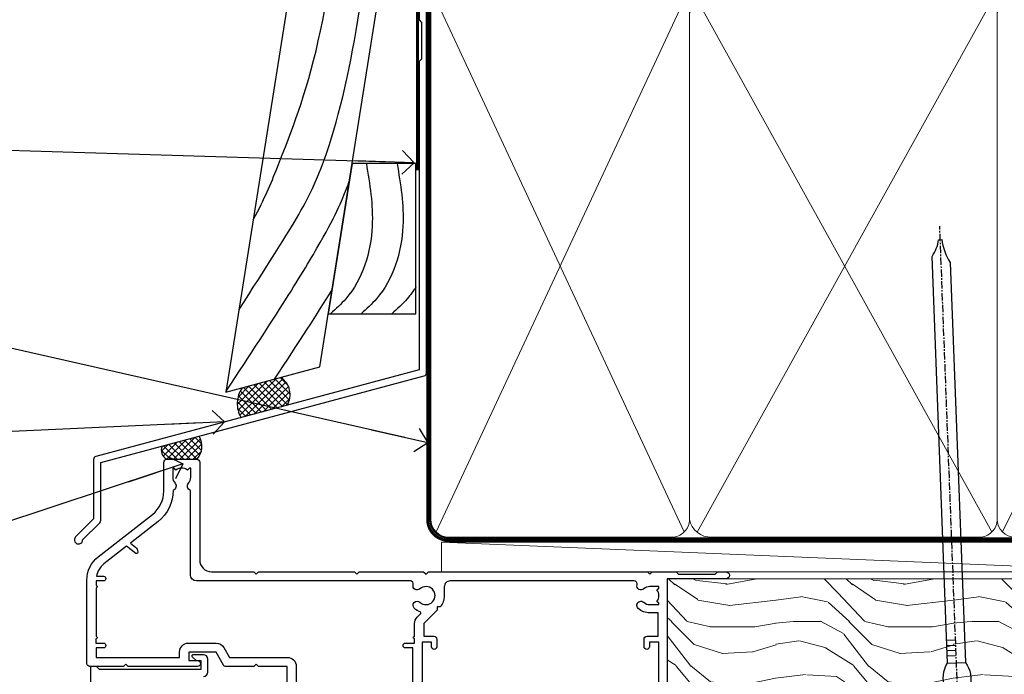
# Model space of a CAD drawing. Units: millimetres. Extents: x 1409 to 180063, y 625 to 2175.
# Drawn here: x 2723 to 2890, y 1571 to 1682 of the extents above; entities that cross this region are included whole.
import ezdxf
from ezdxf import colors
from ezdxf.entities.mleader import LeaderData, LeaderLine
from ezdxf.math import Vec2, Vec3

# ---------------------------------------------------------------- set-up
doc = ezdxf.new("R2010")
doc.units = ezdxf.units.MM
doc.linetypes.add('CENTER', pattern=[2, 1.25, -0.25, 0.25, -0.25])
doc.linetypes.add('Dashed', pattern=[564.4444465637206, 282.2222232818604, -282.2222232818602])
doc.layers.add('Aluminium Systems Ltd Joinery Detail', color=7, linetype='Continuous')
doc.layers.add('Aluminium Systems Ltd Notes', color=7, linetype='Continuous')
doc.styles.get("Standard").update_dxf_attribs({"font": 'arial.ttf'})

# ---------------------------------------------------------------- blocks, each defined once
blk = doc.blocks.new('A202-20671')
at = {"flags": 128}
for points in [[(29.00000000001, 19.00000000000979), (45.19999999999845, 19.00000000002071), (45.59999999999854, 19.40000000002102), (45.99999999999864, 19.00000000002116), (56.87499999999363, 19.00000000002855), (57.27499999999327, 19.40000000002864), (57.67500000000427, 19.0000000000165), (94.67499999999336, 19.00000000002855), (95.074999999993, 19.40000000002864), (95.47499999999218, 19.00000000002878), (99.49999699998853, 19.00000000003014), (99.89999599998782, 19.39999900002989), (106.0999829999878, 19.39999900002995), (106.4999829999883, 19.00000000002974), (107.8999779999881, 19.00000000002974, 0.9999999999999999), (107.8999779999881, 20.19999800002979), (97.99999999998772, 20.19999800002974), (97.99999999998772, 39.59999800003028), (100.4999929571891, 39.59999800003028, 0.9999999999959072), (100.4999929571891, 40.60000008562669), (98.00000000004454, 40.60000008562669), (97.99999999999679, 53.50000008567589, 0.4142135623720295), (97.49999999999679, 54.00000008567407), (94.59999999999715, 54.00000008567407, 0.414213562373095), (94.09999999999715, 53.50000008567407), (94.09999999999715, 51.90000008567326, 0.9999999999999999), (95.09999999999533, 51.9000000856728), (95.09999999999624, 53.00000008567407), (96.59999999999624, 53.00000008567407), (96.59999999999624, 45.30000008567335), (95.09999999999624, 45.30000008567335), (95.09999999999624, 46.40000008567417, 1.000000000000909), (94.09999999999624, 46.40000008567326), (94.10000000000079, 43.15000156437885, 0.9999999999989891), (95.00000295741253, 43.15000156437976), (95.00000295741253, 43.90000008567371), (96.59999999999624, 43.90000008567326), (96.59999999999627, 30.9000107978451), (95.00000295741256, 30.9000107978451), (95.00000295741256, 31.65001079784555, 0.9999999999999999), (94.10000295741293, 31.65001079784555), (94.10000295741293, 30.40001079784464, 0.414213562373095), (94.60000295741293, 29.90001079784464), (96.44999999998777, 29.90001079784464), (96.44999999998777, 25.95001079780492), (95.074999999998, 25.95001079780094, 0.1859457451239735), (93.11269897435432, 25.19411192147471, 1.000000000010925), (94.05191997810925, 24.15590967424863, -0.1859457451205471), (95.07499999999072, 24.55001079782291), (96.59999999999764, 24.55001079783791), (96.59999999999764, 24.30463773536907), (96.24321777575324, 24.00526190259519, -0.3639702342667678), (96.24321777575369, 22.04475969305044), (96.59999999999764, 21.74538386027656), (96.59999999999764, 21.50001079786865), (95.074999999998, 21.50001079782227, -0.1859457451166284), (94.05191997810289, 21.89411192140314, 0.752520270146116), (92.90847287032739, 21.18542116575948, -0.4970266136724812), (92.42716100898213, 20.55000000002777), (61.35000000001196, 20.55000000001765, -0.4142135623732032), (60.35000000001162, 21.5500000000177), (60.3500000000117, 23.02501079777677, 0.167167829185262), (59.69942003375124, 24.916521437452), (59.16651063968524, 24.916521437452), (59.16651063968513, 25.48220686231265), (56.90000000009192, 27.7487175019058), (56.89999999999392, 29.90001079784457), (58.59999704258414, 29.90001079784463, 0.414213562373095), (59.09999704258414, 30.40001079784463), (59.09999704258414, 31.65001079784508, 0.9999999999999999), (58.19999704258359, 31.65001079784508), (58.19999704258359, 30.90001079784508), (56.59999999999988, 30.90001079784508), (56.59999999999988, 43.90000008567324), (58.19999704258359, 43.9000000856737), (58.19999704258359, 43.15000156437975, 0.9999999999989894), (59.09999999999624, 43.15000156437884), (59.10000000000079, 46.40000008567324, 1.00000000000091), (58.09999999999988, 46.40000008567415), (58.09999999999988, 45.30000008567333), (56.59999999999988, 45.30000008567333), (56.59999999999988, 53.00000008567406), (58.09999999999988, 53.00000008567406), (58.10000000000079, 51.90000008567279, 0.9999999999999999), (59.09999999999988, 51.90000008567324), (59.09999999999988, 53.50000008567406, 0.414213562373095), (58.59999999999988, 54.00000008567406), (32.19999999999933, 54.00000008567395, 0.414213562373095), (31.69999999999933, 53.50000008567395), (31.69999999999933, 52.20000008567331, 0.9999999999999999), (32.59999999999806, 52.20000008567331), (32.59999999999897, 53.00000008567395), (34.09999999999897, 53.00000008567395), (34.09999999999897, 47.50000008567349), (32.59999999999897, 47.50000008567349), (32.59999999999897, 48.30000008567367, 0.9999999999999999), (31.69999999999843, 48.30000008567367), (31.70000000000024, 47.00000008567213, 0.4142135623725622), (32.20000000000024, 46.50000008567349), (33.79999999999879, 46.50000008567349), (33.79999999999882, 38.80000008567322), (32.099999999999, 38.80000008567413, 0.9999999999999999), (32.099999999999, 38.00000008567395), (33.79999999999882, 38.00000008567395), (33.79999999999882, 35.00000008562847), (28.99999999999864, 35.00000008565962), (28.599999999999, 34.60000008565976), (28.20000000000528, 35.00000008565326), (23.48871270555765, 35.00000008567395, 0.2679793930045895), (23.05567182911045, 34.74995127955981), (21.81471376754257, 32.59998928793362), (17.19999999999936, 32.59998928793368), (17.19999999999936, 34.00000008567395), (18.69999999999936, 34.00000008567395, 0.9999999999999999), (18.69999999999936, 35.00000008567395), (7.000000000000455, 35.00000008567395), (6.599999999999909, 34.6000000856734), (6.199999999999363, 35.00000008567395), (0.5000000000004547, 35.00000008567395, 0.414213562373095), (4.547473508864641e-13, 34.50000008567395), (0, 20.40000000000462, 0.2308681911255845), (1.921692623371996, 16.45994623197065), (11.07830737663517, 9.30601473779096, -0.2308681911256407), (13.00000000000773, 5.365960969756074), (13.00000000000773, 0.4999999999999858, 0.414213562373095), (13.50000000000773, -1.4210854715202e-14), (18.55000000001064, 8.952838470577262e-13, 0.414213562373095), (19.05000000001064, 0.5000000000008953), (19.05000000001064, 17.00000000000453, -0.4142135623729951), (21.05000000001019, 19.00000000000453), (28.19999999998709, 19.00000000000934), (28.599999999999, 19.40000000002102)], [(17.50000000001046, 5.252282764306742, 0.5440264324538849), (17.1645604395826, 4.038423408328512, -0.1837465194528759), (17.55000000000155, 3.025000000000531), (17.5500000000161, 1.499999999999986), (17.3046269375568, 1.499999999999986), (17.00525110478156, 1.856782224245748, -0.3639702342662147), (15.04474889523726, 1.856782224245748), (14.74537306246202, 1.499999999999986), (14.50000000001683, 1.499999999999986), (14.50000000001683, 3.025000000000531, -0.1837465194583211), (14.88543956046306, 4.038423408357616, 0.544470755807826), (14.54901879364058, 5.252590600421158, 0.2354307544020487), (12.03258266338958, 10.52743140588176), (7.371527891611095, 14.16904650343064), (8.21566147532485, 14.82855593923658, 0.230868191125777), (8.599999999999909, 15.61656669284388), (8.599999999999909, 15.73398790801933, 0.6248693519090701), (8.27686770493483, 15.89159005874079), (6.721820193417784, 14.67665378945962), (2.875967910126747, 17.68136290006116, -0.1814614357526996), (1.611785130781072, 19.7500000000018), (2.800000000000637, 19.75000000000169, 0.9999999999999999), (2.800000000000637, 20.55000000000233), (1.550000000000864, 20.55000000000278), (1.550000000000864, 21.30000000004212, 0.9999999999999999), (1.550000000000864, 21.70000000004221), (1.550000000000409, 29.90013498316114, 0.9810936674426705), (1.542367380541009, 30.29998928789394), (1.542367380541009, 31.04998928793322), (2.800000000000637, 31.04998928793373, 0.9999999999999999), (2.800000000000637, 31.84998928793436), (1.550000000000182, 31.84998928793391), (1.550000000000409, 33.45000008567388), (15.6499999999993, 33.45000008567399), (15.6499999999993, 32.54998928793367, 0.414213562373084), (17.14999999999941, 31.04998928793361), (21.84358503809869, 31.04998928793378, 0.2679793930049866), (23.14270766744278, 31.80013570627557), (24.09500938724273, 33.4500000856915), (33.85000000005857, 33.45000008562806, 0.4142135623760919), (35.35000000006835, 34.95000008563369), (35.35000000003444, 44.00000008567355), (35.64999999999881, 47.50000008567338), (35.64999999999881, 51.45000008567411, -0.414213562373095), (36.64999999999881, 52.45000008567411), (45.19999999999843, 52.45000008567411), (45.59999999999852, 52.85000008567442), (45.99999999999906, 52.45000008567411), (54.04999999999197, 52.45000008567405, -0.4142135623741647), (55.04999999999197, 51.45000008567035), (55.04999999991944, 31.84998928793408), (53.79999999991864, 31.84998928793482, 0.9999999999999999), (53.79999999991864, 31.04998928793373), (55.35000000000466, 31.04998928793373), (55.35000000000193, 30.29998928797352, 1.000000000006821), (55.35000000000261, 29.89998928797343), (55.35000000009242, 27.72800682372447, 0.1989123673688798), (55.78933982831254, 26.66734665200683), (56.35253007429694, 26.10415640602248, -0.5491425213475146), (56.27921009246208, 25.7746866443028, 0.1000721925079323), (55.28927314260656, 25.1719163962493, 0.9772090035686133), (56.25191997805035, 24.15590967418969, -2.253145772000778), (56.25191997805769, 21.89411192135709, 0.7525202701537763), (55.10847287028548, 21.18542116575277, -0.4970266136678194), (54.62716100893499, 20.55000000002708), (18.50000000001, 20.55000000000278, 0.4142135623728952), (17.50000000001069, 19.55000000000278)]]:
    blk.add_lwpolyline(points, format="xyb", close=True, dxfattribs=at)
blk = doc.blocks.new('Residential Sliding Window Head DF')
at = {"layer": 'Aluminium Systems Ltd Joinery Detail'}
blk.add_lwpolyline([(-104.7039511971817, -17.70000003789438, 0.4142135623730951), (-103.9539511971817, -16.95000003789438), (-103.9539511971817, -14.75000003793457, 0.414210532603183), (-104.7039434389627, -14.00000003797459), (-106.4543502494408, -13.99998486121013, 0.6681823785842405), (-106.5957736745368, -14.34140621743655), (-105.9957522412934, -14.94142765068, 0.1989162654631827), (-105.8543278852804, -15.00000629442048), (-105.1539511971815, -15.00000003789456), (-105.1539511971815, -16.50000003789456), (-122.2540261971818, -16.50000003789456), (-122.7540261971818, -16.00000003789365), (-123.7540261971818, -16.00000003789456), (-123.7540261971818, -35.0000500378942)], format="xyb", dxfattribs=at)
at = {"color": 0, "xscale": -1, "rotation": 180}
blk.add_blockref('A202-20671', (-124.3828257134096, 19.00000004777938), dxfattribs=at)
blk = doc.blocks.new('Nail 75 JH')
at = {"linetype": 'CENTER'}
blk.add_line((0, 2.300118051928621), (0, -78.25849807356508), dxfattribs=at)
for p, q in [((1.5, -4.488319011024487), (-1.5, -4.488319011024458)), ((1.499999999999886, -5.730112436134704), (0.1255879953777708, -5.730112436134732)), ((1.499999999999886, -6.600592455787137), (0.1255879953777708, -6.600592455787137)), ((1.499999999999886, -7.471072475439541), (0.1255879953777708, -7.471072475439541)), ((1.499999999999886, -8.341552495091946), (0.1255879953778276, -8.341552495091946))]:
    blk.add_line(p, q)
blk.add_lwpolyline([(-1.5, -4.488319011024458, -0.2475267649991796), (-2.057234792368547, -0.3562033463117587, -0.331135080274166), (-1.578358480166685, 0), (1.578358480166685, 0, -0.331135080274166), (2.057234792368547, -0.3562033463117587, -0.2475267649991796), (1.499999999999886, -4.488319011024487), (1.5, -73.20877276569331, 0.1245641564323093), (0.2845258915276077, -75.96790802185205), (-0.2515467734666004, -75.96790802185205, 0.1012549879648114), (-1.5, -72.05351818931658)], format="xyb", close=True)
blk = doc.blocks.new('Bevel Back Weatherboard DF Residential Liner Slider')
at = {"layer": 'Aluminium Systems Ltd Joinery Detail'}
h = blk.add_hatch(dxfattribs=at)
h.set_pattern_fill('HONEY', color=256, scale=0.25)
h.set_pattern_definition([(0, (-1351.892645494777, -10579.36940434478), (1.190625, 0.68740766125), [0.79375, -1.5875]), (120, (-1351.892645494777, -10579.36940434478), (-1.190624997398548, 0.6874076657558477), [0.7937499999999994, -1.587499999999999]), (59.99999999999999, (-1351.892645494777, -10579.36940434478), (2.601452275818872e-09, 1.374815327005847), [-1.5875, 0.79375])])
h.paths.add_polyline_path([(99.39976024008047, 2.106312440748297, 1), (105.3997602400805, 2.106312440748297, 1)])
h = blk.add_hatch(dxfattribs=at)
h.set_pattern_fill('ANSI37', color=256)
h.set_pattern_definition([(45, (-1351.892645494777, -10579.36940434478), (-2.245064030267288, 2.245064030267288), []), (135, (-1351.892645494777, -10579.36940434478), (-2.245064030267288, -2.245064030267288), [])])
h.paths.add_polyline_path([(102.5468759267633, 5.106312440748297, -1), (102.5468759267633, -0.8936875592517026), (115.0545928488091, -0.8936875592517026, 1), (115.0545928488091, 5.106312440748297)])
at = {"layer": 'Aluminium Systems Ltd Joinery Detail', "lineweight": 5}
h = blk.add_hatch(dxfattribs=at)
h.set_pattern_fill('WOOD-3', color=256, scale=97.5, angle=30, style=0, pattern_type=2)
h.set_pattern_definition([(4.763599999999836, (540.8365097885389, -7171.962080684061), (-330.0000283895876, -29.9997459798375), [3.612479999999951, -357.6353699999959]), (348.6901, (544.4365097885384, -7171.66208068406), (120.0000225669286, -29.9999289648483), [4.58912999999999, -148.3814699999997]), (314.9999999999999, (548.9365097885384, -7172.562080684058), (-3.306523113702664e-14, -30.00000928346856), [3.39411, -39.03228]), (313.1523999999999, (551.3365097885389, -7174.962080684061), (420.0000850164654, -449.9999261252569), [6.579509999999999, -651.37185]), (347.0054000000001, (555.8365097885389, -7179.762080684062), (-270.0000230324819, 59.99992732735074), [4.002509999999999, -396.2474099999998]), (360, (559.7365097885395, -7180.66208068406), (29.99999999999997, -30.00000000000003), [7.5, -22.5]), (9.462299999999765, (567.2365097885395, -7180.66208068406), (-150.0000232108592, -29.99994417607295), [3.649649999999993, -178.8332099999998]), (5.710599999999713, (540.8365097885389, -7180.062080684058), (-269.9999827048756, -30.00003943998845), [3.014969999999958, -298.4813099999965]), (360, (543.8365097885389, -7179.762080684062), (29.99999999999997, -30.00000000000003), [4.5, -25.5]), (331.6992, (548.3365097885389, -7179.762080684062), (329.9998535928922, -180.0002662262795), [4.429439999999992, -438.5152499999991]), (307.8749999999999, (552.2365097885395, -7181.862080684059), (-120.0000559467582, 149.9999729816166), [6.841049999999986, -335.2115699999996]), (320.7106, (556.4365097885384, -7187.262080684062), (180.0000191874755, -149.9999889572949), [4.263809999999983, -422.1163199999984]), (353.6597999999999, (559.7365097885395, -7189.962080684061), (239.9999820781927, -30.00004736879107), [5.43324, -266.22831]), (11.88869999999988, (565.1365097885373, -7190.562080684058), (-419.9999190314803, -90.00031605746501), [5.82494999999993, -576.669689999991]), (6.709799999999706, (540.8365097885389, -7189.362080684059), (270.0000299325391, 29.99981643732056), [5.135159999999988, -508.3820999999992]), (356.6335, (545.9365097885384, -7188.762080684062), (479.999979659061, -30.00032890063538), [5.10881999999993, -505.7727899999929]), (326.3098999999999, (551.0365097885378, -7189.062080684058), (-59.99998673313475, 30.00004003521583), [5.408339999999997, -102.75822]), (312.5103999999999, (555.5365097885378, -7192.062080684058), (299.9997215504041, -330.0002602161362), [4.883640000000001, -483.48096]), (345.0686, (558.8365097885389, -7195.66208068406), (330.0000160477658, -89.99990861934462), [4.657259999999932, -461.0679899999934]), (360, (563.3365097885389, -7196.862080684059), (29.99999999999997, -30.00000000000003), [3.6, -26.4]), (12.99459999999981, (566.9365097885384, -7196.862080684059), (270.0000230324819, 59.99992732735004), [4.002509999999988, -396.2474099999986]), (360, (550.1365097885373, -7166.862080684059), (29.99999999999997, -30.00000000000003), [0, -30]), (136.8475999999999, (554.3365097885389, -7171.362080684059), (449.9999261252561, -420.0000850164664), [6.579509999999987, -651.3718499999991]), (153.4348999999999, (549.5365097885378, -7196.862080684059), (-29.99997473822719, 30.00003928189145), [2.68328999999997, -64.39874999999904]), (171.8698999999998, (547.1365097885373, -7195.66208068406), (-179.9999932938336, 29.99998067446644), [4.242629999999988, -207.8893799999995]), (203.1985999999998, (542.9365097885384, -7195.062080684058), (-149.9999919200123, -60.00003975794547), [2.284739999999974, -226.1884499999973]), (333.4349, (554.3365097885389, -7171.362080684059), (29.9999747382272, -30.00003928189145), [3.354089999999999, -63.72794999999999]), (353.2901999999999, (557.3365097885389, -7172.862080684059), (-270.0000299325392, 29.99981643732125), [5.135160000000001, -508.3821000000002]), (10.12469999999981, (562.4365097885384, -7173.462080684061), (509.9999636894718, 90.00025765850859), [8.532869999999988, -844.7548799999987]), (10.30479999999971, (540.8365097885389, -7168.66208068406), (180.0000288254371, 29.99984626607953), [3.354089999999962, -332.0560799999968]), (344.4759, (544.1365097885373, -7168.062080684058), (-330.0000307388759, 89.99993332816857), [5.604449999999995, -554.8417799999994]), (317.1211, (549.5365097885378, -7169.562080684058), (-390.0000237882238, 359.9999925974296), [5.731499999999942, -567.4176899999926]), (325.3047999999999, (553.7365097885395, -7173.462080684061), (299.9998277696255, -210.000258287834), [4.743419999999994, -469.5982199999992]), (350.5377, (557.6365097885373, -7176.16208068406), (150.0000232108592, -29.99994417607323), [5.474489999999993, -177.0083999999998]), (6.581899999999838, (563.0365097885378, -7177.062080684058), (-510.0000431378999, -59.99960101098861), [7.851749999999985, -777.3233999999981]), (8.130099999999889, (540.8365097885389, -7176.16208068406), (-179.9999932938336, -29.99998067446629), [4.242629999999988, -207.8893799999994]), (348.6901, (545.0365097885378, -7175.562080684058), (120.0000225669286, -29.9999289648483), [4.58912999999999, -148.3814699999997]), (317.4895999999999, (549.5365097885378, -7176.462080684061), (-330.0002602161357, 299.9997215504046), [4.88364, -483.4809599999999]), (314.9999999999999, (553.1365097885373, -7179.762080684062), (-3.306523113702664e-14, -30.00000928346856), [5.51544, -36.91098]), (342.646, (557.0365097885378, -7183.66208068406), (-390.0000605729049, 119.999835067774), [5.028929999999929, -497.862719999993]), (3.366499999999665, (561.8365097885389, -7185.16208068406), (-479.999979659061, -30.00032890063396), [5.108819999999982, -505.7727899999983]), (17.10269999999988, (566.9365097885384, -7184.862080684059), (300.0000519287099, 89.99986480290859), [4.080449999999997, -403.9636799999997]), (8.746199999999785, (540.8365097885389, -7183.66208068406), (209.9999800906905, 30.00012591172568), [3.945869999999956, -390.6425099999943]), (345.0686, (544.7365097885395, -7183.062080684058), (330.0000160477658, -89.99990861934462), [4.657259999999932, -461.0679899999934]), (327.9946, (549.2365097885395, -7184.262080684062), (-149.9999683436264, 90.000033161331), [5.66039999999999, -277.3590599999995]), (310.1009, (554.0365097885378, -7187.262080684062), (-329.9999417935546, 390.0000578863894), [7.451849999999999, -737.7326999999999]), (344.0546, (558.8365097885389, -7192.962080684061), (-120.0000037995646, 29.99999667889151), [4.368060000000001, -214.03524]), (6.008999999999801, (563.0365097885378, -7194.16208068406), (299.9999925271812, 29.99997952445504), [5.731499999999953, -567.4176899999941]), (23.19859999999977, (568.7365097885395, -7193.562080684058), (149.9999919200123, 60.00003975794549), [2.284739999999997, -226.1884499999996]), (9.462299999999765, (540.8365097885389, -7192.66208068406), (-150.0000232108592, -29.99994417607295), [3.649649999999993, -178.8332099999998]), (349.9919999999998, (544.4365097885384, -7192.062080684058), (329.9999866372434, -60.00010416469986), [5.178809999999973, -512.7014999999966]), (322.5946, (549.5365097885378, -7192.962080684061), (389.9997739494009, -300.000298578452), [6.42026999999999, -635.6077499999994]), (330.9453999999999, (554.6365097885373, -7166.862080684059), (210.0000115370904, -120.0000008159787), [3.08868, -305.78022]), (349.2156999999999, (557.3365097885389, -7168.362080684059), (-479.999985110828, 90.00001649037998), [6.413279999999983, -634.9134899999984]), (7.124999999999709, (563.6365097885373, -7169.562080684058), (-210.0000113953586, -29.99994845681877), [7.256039999999998, -234.6117])])
h.paths.add_polyline_path([(138.798880547803, -18.13810278043275), (136.9195425769653, -19.90509039078461), (17.72019148435129, -19.90511551096097), (17.72018464396524, -1.034873769616752), (116.3129973877608, -1.034873769616752), (117.6454563941611, -7.697168801616499), (128.5226339266369, -7.697168801616499), (128.5226339266369, -1.034873769616752), (138.3615390780255, -1.034873769616752), (138.7988805478012, -1.45126720911685)])
blk.add_line((-20.39539691907021, 5.185817385487098, 1), (99.04250750902793, 0.1651242303851177, 1), dxfattribs=at)
at = {"layer": 'Aluminium Systems Ltd Joinery Detail'}
for p, q in [((102.5468759267633, 5.106312440748297, -1.000000000000028), (115.0545928488091, 5.106312440748297, -1.000000000000028)), ((102.5468759267633, -0.8936875592517026, -1.000000000000028), (115.0545928488091, -0.8936875592517026, -1.000000000000028))]:
    blk.add_line(p, q, dxfattribs=at)
at = {"layer": 'Aluminium Systems Ltd Joinery Detail', "lineweight": 5, "elevation": 1}
blk.add_lwpolyline([(-20.39539691907021, 5.185817385487098), (99.04250750901974, 5.185817385487098), (99.04250750902793, 0.1651242303851177), (-20.3953969190743, 0.1651242303851177)], close=True, dxfattribs=at)
at = {"layer": 'Aluminium Systems Ltd Joinery Detail', "lineweight": 5}
blk.add_lwpolyline([(138.4600086794667, -1.034873769616752), (128.5226339266369, -1.034873769616752), (128.5226339266369, -7.697168801616499), (117.6454563941611, -7.697168801616499), (116.3129973877608, -1.034873769616752), (17.72018464396524, -1.034873769616752), (17.72019148435129, -19.90511551096097), (137.0180121784065, -19.90509039078279), (138.8973501492442, -18.13810278043093), (138.8973501492424, -1.45126720911685)], close=True, dxfattribs=at)
at = {"layer": 'Aluminium Systems Ltd Joinery Detail'}
blk.add_circle((102.3997602400805, 2.106312440748297, -1.000000000000028), 3, dxfattribs=at)
for centre in [(102.5468759267633, 2.106312440748297, -1.000000000000028), (115.0545928488091, 2.106312440748297, -1.000000000000028)]:
    blk.add_arc(centre, 3, 270, 90, dxfattribs=at)
for p, rotation in [((66.74000734403216, -19.68140975336792, 1.000000000000004), 182.193320942632), ((90.14477876829415, -19.59167272846571, 1.000000000000004), 186.7683232742154)]:
    blk.add_blockref('Nail 75 JH', p, dxfattribs=dict(at, rotation=rotation))
blk = doc.blocks.new('J355-32178')
blk.add_lwpolyline([(59.44767418106328, 28.85671443338153), (59.44767418106331, 92.87305093939196, 0.9999999999999999), (58.24767418106315, 92.87305093939193), (58.24767418106327, 88.47305093939198), (58.6476741810633, 88.07305093939195), (58.64767418106336, 81.87305093939199), (58.24767418106327, 81.47305093939201), (58.24767418106324, 29.39384332496672), (3.618256417737449, 14.75593495230113, 0.3394542588633789), (3.247665940288691, 14.2729720391566), (3.247665940288805, 4.237615433949996), (0.2050252531694173, 1.194974746830551, 1.488371740198605), (1.399963552107004, 0.6928567709205545), (4.301219330881899, 3.59411254969538, 0.198912367379661), (4.447665940288623, 3.947665940288656), (4.447665940288623, 13.73584314757137), (59.07708370361453, 28.37375152023699, 0.3394542588633759)], format="xyb", close=True)
blk = doc.blocks.new('Bevel Back Weatherboard DF Head Residential')
at = {"layer": 'Aluminium Systems Ltd Joinery Detail', "linetype": 'Dashed'}
h = blk.add_hatch(dxfattribs=at)
h.set_pattern_fill('ANSI37', color=256, scale=0.25)
h.set_pattern_definition([(45, (0, 2), (-0.561266007566822, 0.5612660075668221), []), (135, (0, 2), (-0.5612660075668221, -0.561266007566822), [])])
h.paths.add_polyline_path([(-115.1872882445043, 34.11266932288254, 0.4087109280283619), (-116.2634348150275, 38.82461616834644), (-122.7834084961028, 37.07759448583033, 0.2877209820035822), (-122.9721510151708, 32.02672163029524)])
at = {"layer": 'Aluminium Systems Ltd Joinery Detail'}
h = blk.add_hatch(dxfattribs=at)
h.set_pattern_fill('ANSI37', color=0, scale=0.25)
h.set_pattern_definition([(45, (-270.6149775173492, -573.5232516611832), (-0.561266007566822, 0.5612660075668221), []), (135, (-270.6149775173492, -573.5232516611832), (-0.5612660075668221, -0.561266007566822), [])])
h.paths.add_polyline_path([(-130.0478623106328, 28.88845908630833), (-136.273808328775, 27.22022187862717, 0.4048630237348327), (-135.5021387080944, 25.01127691398347), (-130.4521401192583, 25.01127691398392, 0.3501815001427792)])
blk.add_lwpolyline([(-110.0061882829309, 134.2475732881137), (-125.5122084880136, 36.34641473169177), (-109.6521467109844, 40.59610547675402), (-94.81921139611086, 134.2475732881137)], dxfattribs=at)
at = {"layer": 'Aluminium Systems Ltd Joinery Detail', "linetype": 'Dashed', "ltscale": 0.01, "const_width": 0.5}
blk.add_lwpolyline([(-92.03847588665167, 134.2475732881139), (-92.03847588665167, 106.3032121720044), (-93.15469764989439, 103.4263410606418), (-93.15469764989439, 73.77525424917076)], dxfattribs=at)
at = {"layer": 'Aluminium Systems Ltd Joinery Detail'}
blk.add_lwpolyline([(-108.2302859654749, 49.57338091237216), (-93.42108036636341, 49.57338091237216), (-93.42108036636341, 74.94637506283652), (-104.2115984875959, 74.94637506283652)], close=True, dxfattribs=at)
at = {"layer": 'Aluminium Systems Ltd Joinery Detail', "linetype": 'Dashed'}
for centre, radius, start, end in [((-118.1261056702899, 35.92034441834949), 3.450266237969743, 328.4042070844605, 57.32569132335962), ((-118.8524002197428, 34.40173647835945), 4.755317249664301, 145.7566753823047, 209.9632246465428)]:
    blk.add_arc(centre, radius, start, end, dxfattribs=at)
at = {"layer": 'Aluminium Systems Ltd Joinery Detail'}
for centre, radius, start, end in [((-132.6785522882617, 27.20309554077176, 1), 3.124256717848366, 315.4486011612394, 32.64584119554632), ((-134.7475459532727, 26.51414470298255, 1), 1.681672327428984, 155.1738668610515, 243.3386863808099)]:
    blk.add_arc(centre, radius, start, end, dxfattribs=at)
at = {"layer": 'Aluminium Systems Ltd Joinery Detail', "linetype": 'Dashed'}
for points, knots in [([(-123.306980293911, 50.26967758241153), (-114.1257228287727, 64.60047881045102), (-106.9138678421873, 75.10630759150445), (-100.6988487596273, 108.7291724329189), (-101.1863010260727, 128.3375261682268), (-101.1877277567355, 128.3949181252392), (-101.189192049683, 128.4522974453903), (-101.1906563426305, 128.5096767655414), (-101.2394658056285, 130.4223089397321), (-101.288275268626, 132.3349411139229), (-101.3370847316235, 134.2475732881135)], [31.64478796746343, 31.64478796746343, 31.64478796746343, 31.64478796746343, 44.2336921954332, 65.40034383630541, 65.40034383630541, 65.40034383630541, 65.46229679663436, 65.46229679663436, 65.46229679663436, 67.52738270039228, 67.52738270039228, 67.52738270039228, 67.52738270039228]), ([(-120.9021112033895, 65.45342344529126), (-118.8647639802248, 69.20359267317144), (-115.5372922285726, 77.6466274898321), (-106.4130085491893, 99.94219990592683), (-106.6701411718886, 127.7285711291715), (-106.6726189148962, 127.9963220130558), (-106.6757544253958, 128.2651040165892), (-106.6788899358953, 128.5338860201209), (-106.7011078500225, 130.4384484427851), (-106.7233257641494, 132.3430108654495), (-106.7455436782766, 134.2475732881137)], [37.44682393705685, 37.44682393705685, 37.44682393705685, 37.44682393705685, 44.2336921954332, 64.40032742397399, 64.40032742397399, 64.40032742397399, 64.59465414494163, 64.59465414494163, 64.59465414494163, 65.97163387427423, 65.97163387427423, 65.97163387427423, 65.97163387427423]), ([(-125.4846389584866, 36.52048189052221), (-108.731898543894, 61.67722247424717), (-106.6798662768604, 66.67049934704664), (-104.7441130012105, 71.75365305524792), (-104.6981039577201, 71.87470041394045)], [28.51726798921866, 28.51726798921866, 28.51726798921866, 28.51726798921866, 44.2336921954332, 44.61692033555749, 44.61692033555749, 44.61692033555749, 44.61692033555749])]:
    blk.add_open_spline(points, degree=3, knots=knots, dxfattribs=at)
at = {"layer": 'Aluminium Systems Ltd Joinery Detail'}
for points in [[(-101.8045799584586, 74.94637506283652), (-100.8246333281954, 64.38203084545603), (-105.2632151240939, 52.11113986010059), (-107.8571914983202, 49.57338091237216)], [(-96.61662721000607, 74.94637506283652), (-95.63668057974269, 64.38203084545603), (-100.0752623756409, 52.11113986010059), (-102.6692387498674, 49.57338091237216)]]:
    blk.add_spline(points, degree=3, dxfattribs=at)
at = {"layer": 'Aluminium Systems Ltd Joinery Detail', "linetype": 'Dashed'}
blk.add_open_spline([(-117.3026995395689, 38.54614602468246), (-113.1522853002803, 44.81886731446684), (-110.0080030606366, 49.70873915123775), (-107.5922033847739, 53.60207577276014)], degree=3, dxfattribs=at)
at = {"layer": 'Aluminium Systems Ltd Joinery Detail'}
blk.add_open_spline([(-93.42108036638479, 54.1189207449479), (-93.85812052448728, 53.40938779042699), (-95.05797660112898, 51.7557380964663), (-96.5789537831256, 50.38599328402779), (-97.48128600141467, 49.57338091237216)], degree=3, knots=[21.17067296054123, 21.17067296054123, 21.17067296054123, 21.17067296054123, 23.65867267615142, 27.28757525225102, 27.28757525225102, 27.28757525225102, 27.28757525225102], dxfattribs=at)
blk.add_blockref('J355-32178', (-151.1118797478684, 10.70027797397825), dxfattribs=at)
blk = doc.blocks.new('_Open90')
at = {"color": 0, "linetype": 'ByBlock', "lineweight": -2}
for p, q in [((-0.5, 0.5), (0, 0)), ((0, 0), (-2.439666651745029, 0)), ((0, 0), (-0.5, -0.5))]:
    blk.add_line(p, q, dxfattribs=at)
blk = doc.blocks.new('140mm Framing Head DF')
at = {"layer": 'Aluminium Systems Ltd Joinery Detail', "lineweight": 5}
for p, q in [((21.53442790669578, -121.488464173518, 2.000000000000057), (63.42320350581349, -31.66389253120951)), ((21.53442790669578, -31.66389253120951), (63.42320350581349, -121.4884641735184, 2.000000000000057)), ((65.63286298626781, -121.5512440325892, 2.000000000000057), (115.3513165083054, -31.83796860587836, -1)), ((65.65722247757276, -31.77785445819291, -1), (115.3829019357909, -121.4884641735184, 2.000000000000057)), ((117.1628413945418, -121.4884641735184, 2.000000000000057), (160.9295173103378, -31.8379645254422, -1))]:
    blk.add_line(p, q, dxfattribs=at)
at = {"layer": 'Aluminium Systems Ltd Joinery Detail', "linetype": 'Dashed', "lineweight": 5, "ltscale": 0.01, "const_width": 0.25, "elevation": 1.250000000000028}
blk.add_lwpolyline([(20.49100919069908, 0.02583214757896712), (20.49100919069861, -119.339887182758, 0.42309265210654), (23.68300489745616, -122.5115115283556), (158.8125257470633, -122.5115115283556)], format="xyb", dxfattribs=at)
at = {"layer": 'Aluminium Systems Ltd Joinery Detail', "linetype": 'CENTER', "lineweight": 5, "ltscale": 3, "const_width": 0.5, "elevation": 1.50000000000004}
blk.add_lwpolyline([(20.10695691033152, -10.31104121517001), (20.10695691033152, -119.339887182758, 0.4323122376884369), (23.68300489745616, -122.894288957214), (158.8125257470633, -122.894288957214)], format="xyb", dxfattribs=at)
at = {"layer": 'Aluminium Systems Ltd Joinery Detail', "lineweight": 5}
for points in [[(64.31317323518897, -117.2315945536334), (64.31317323518897, -33.81246952196943, 0.4142135623730958), (61.27462651505357, -30.77392280183358), (23.68300489745616, -30.77392280183358, 0.4142135623730941), (20.6444581773203, -33.81246952196943), (20.6444581773203, -117.2315945536334)], [(116.2728716651663, -116.6564275639935), (116.2728717487889, -34.02075894240579, 0.368185424138678), (113.2343250286535, -30.77392688227019), (68.071599848402, -30.77392688227019, 0.3296530871457213), (64.31317331881155, -34.02075894240579), (64.31317323518897, -116.6564275639935)], [(161.8510724671987, -117.4398798936331), (161.8510725508213, -34.02075486196964, 0.368185424138678), (158.8125258306859, -30.77392280183403), (119.3114184689243, -30.77392280183403, 0.3681854241386793), (116.2728717487889, -34.02075486196964), (116.2728716651663, -117.4398798936331)], [(64.3131733188111, -36.70421856116991), (64.31317323518897, -119.339887182758, -0.4142135623730958), (61.27462651505357, -122.3784339028939), (23.68300489745616, -122.3784339028939, -0.4142135623730941), (20.6444581773203, -119.339887182758), (20.64445826094288, -36.70421856116991)], [(116.2728717487889, -36.70421856116991), (116.2728716651663, -119.339887182758, -0.4142135623730958), (113.2343249450309, -122.3784339028939), (68.07159976477942, -122.3784339028939, -0.3682836337572372), (64.31317323518897, -119.339887182758), (64.31317331881155, -36.70421856116991)], [(161.8510725508213, -36.70421856117036), (161.8510724671987, -119.339887182758, -0.4142135623730958), (158.8125257470633, -122.3784339028939), (119.3114183853017, -122.3784339028939, -0.4142135623730941), (116.2728716651663, -119.339887182758), (116.2728717487889, -36.70421856117036)]]:
    blk.add_lwpolyline(points, format="xyb", dxfattribs=at)
blk = doc.blocks.new('Bevel Back Weatherboard DF Head Text Residential')
at = {"layer": 'Aluminium Systems Ltd Notes', "color": 3, "lineweight": 5, "ltscale": 0.12}
ml = blk.add_multileader_mtext('Standard', dxfattribs=at)
ml.set_content('FLASHING SEALING\\PTAPE OVER TOP\\P END OF FLASHING', color=3)
ml.set_leader_properties(color=8)
ml.set_arrow_properties(name='OPEN90')
ml.build(insert=Vec2(0, 0))
ml.multileader.update_dxf_attribs({"text_left_attachment_type": 2, "text_right_attachment_type": 2})
ctx = ml.context
ctx.base_point, ctx.plane_origin = Vec3(-56.96193390371837, -20.93141154124532), Vec3(73.90176718918701, -53.64008401343744)
ctx.left_attachment, ctx.right_attachment, ctx.text_align_type = 2, 2, 2
notes = []
notes.append((ctx, [(0, (1, 1, 0), (9.352644379010599, -20.93141154124532), (-1, 0), 9.400526440982727, [(0, [(109.8175479061415, -23.97067756348224)], 0, [])])]))
ctx.mtext.insert, ctx.mtext.width, ctx.mtext.alignment, ctx.mtext.line_spacing_style, ctx.mtext.flow_direction = Vec3(-2.047882061972359, -11.59807820791139), 62.3803624409443, 3, 2, 5
ml = blk.add_multileader_mtext('Standard', dxfattribs=at)
ml.set_content('FLEXI FLASHING TAPE TO CORNERS', color=3)
ml.set_leader_properties(color=8)
ml.set_arrow_properties(name='OPEN90')
ml.build(insert=Vec2(0, 0))
ml.multileader.update_dxf_attribs({"text_left_attachment_type": 2, "text_right_attachment_type": 2})
ctx = ml.context
ctx.base_point, ctx.plane_origin = Vec3(-64.46261603195849, -47.9809859076413), Vec3(173.2167566211147, -160.1760274050721)
ctx.left_attachment, ctx.right_attachment, ctx.text_align_type = 2, 2, 2
notes.append((ctx, [(1, (1, 1, 0), (9.352644379010599, -47.9809859076413), (-1, 0), 9.40052644098273, [(0, [(112.1717714514216, -71.25483951679416)], 0, [])])]))
ctx.mtext.insert, ctx.mtext.width, ctx.mtext.defined_height, ctx.mtext.alignment, ctx.mtext.line_spacing_style, ctx.mtext.flow_direction = Vec3(-2.047882061972359, -41.9809859076413), 62.38036244094429, 16.49169063830847, 3, 2, 5
ml = blk.add_multileader_mtext('Standard', dxfattribs=at)
ml.set_content('50mm SEAL AT EACH END OF FLASHING ', color=3)
ml.set_leader_properties(color=8)
ml.set_arrow_properties(name='OPEN90')
ml.build(insert=Vec2(0, 0))
ml.multileader.update_dxf_attribs({"text_left_attachment_type": 2, "text_right_attachment_type": 2})
ctx = ml.context
ctx.base_point, ctx.plane_origin = Vec3(-60.50354372636458, -70.81857744597801), Vec3(47.74554292435005, -180.2661364512496)
ctx.left_attachment, ctx.right_attachment, ctx.text_align_type = 2, 2, 2
notes.append((ctx, [(0, (1, 1, 0), (9.352644379010144, -70.81857744597801), (-1, 0), 9.400526440981821, [(0, [(77.82285577556877, -67.72448654643813)], 0, [])])]))
ctx.mtext.insert, ctx.mtext.width, ctx.mtext.alignment, ctx.mtext.line_spacing_style, ctx.mtext.flow_direction = Vec3(-2.04788206197145, -64.81857744597801), 62.38036244094428, 3, 2, 5
ml = blk.add_multileader_mtext('Standard', dxfattribs=at)
ml.set_content('SEALANT REQUIRED FOR VERY HIGH AND EXTRA HIGH ZONES ONLY ', color=3)
ml.set_leader_properties(color=8)
ml.set_arrow_properties(name='OPEN90')
ml.build(insert=Vec2(0, 0))
ml.multileader.update_dxf_attribs({"text_left_attachment_type": 2, "text_right_attachment_type": 2})
ctx = ml.context
ctx.base_point, ctx.plane_origin = Vec3(-60.73001030208081, -95.11950310355496), Vec3(47.74554292435005, -204.4546535525078)
ctx.left_attachment, ctx.right_attachment, ctx.text_align_type = 2, 2, 2
notes.append((ctx, [(0, (1, 1, 0), (9.352644379010144, -95.11950310355496), (-1, 0), 9.400526440981821, [(0, [(70.79500106360183, -74.81442223407248)], 0, [])])]))
ctx.mtext.insert, ctx.mtext.width, ctx.mtext.defined_height, ctx.mtext.alignment, ctx.mtext.line_spacing_style, ctx.mtext.flow_direction = Vec3(-2.04788206197145, -82.4528364368889), 62.38036244094428, 38.55425811034805, 3, 2, 5
for ctx, leaders in notes:
    for number, flags, end, landing, length, lines in leaders:
        leader = LeaderData()
        leader.index, (leader.has_last_leader_line, leader.has_dogleg_vector, leader.attachment_direction) = number, flags
        leader.last_leader_point, leader.dogleg_vector, leader.dogleg_length = Vec3(end), Vec3(landing), length
        for number, points, colour, breaks in lines:
            line = LeaderLine()
            line.index, line.vertices, line.color, line.breaks = number, Vec3.list(points), colors.encode_raw_color(colour), breaks
            leader.lines.append(line)
        ctx.leaders.append(leader)

msp = doc.modelspace()

# ---------------------------------------------------------------- block references
at = {"layer": 'Aluminium Systems Ltd Joinery Detail', "linetype": 'Dashed'}
msp.add_blockref('140mm Framing Head DF', (2772.096561380028, 1717.017944127831), dxfattribs=at)
at = {"layer": 'Aluminium Systems Ltd Joinery Detail'}
for name, p in [('Bevel Back Weatherboard DF Head Residential', (2883.645621325821, 1582.796202987296)), ('Bevel Back Weatherboard DF Residential Liner Slider', (2814.923289303249, 1588.642355670894, 1.000000000000028)), ('Residential Sliding Window Head DF', (2859.026306520028, 1588.807479853529, 1.000000000000028))]:
    msp.add_blockref(name, p, dxfattribs=at)
at = {"layer": 'Aluminium Systems Ltd Notes', "color": 3}
msp.add_blockref('Bevel Back Weatherboard DF Head Text Residential', (2680.071948573364, 1681.836620564798), dxfattribs=at)

doc.saveas('drawing.dxf')
